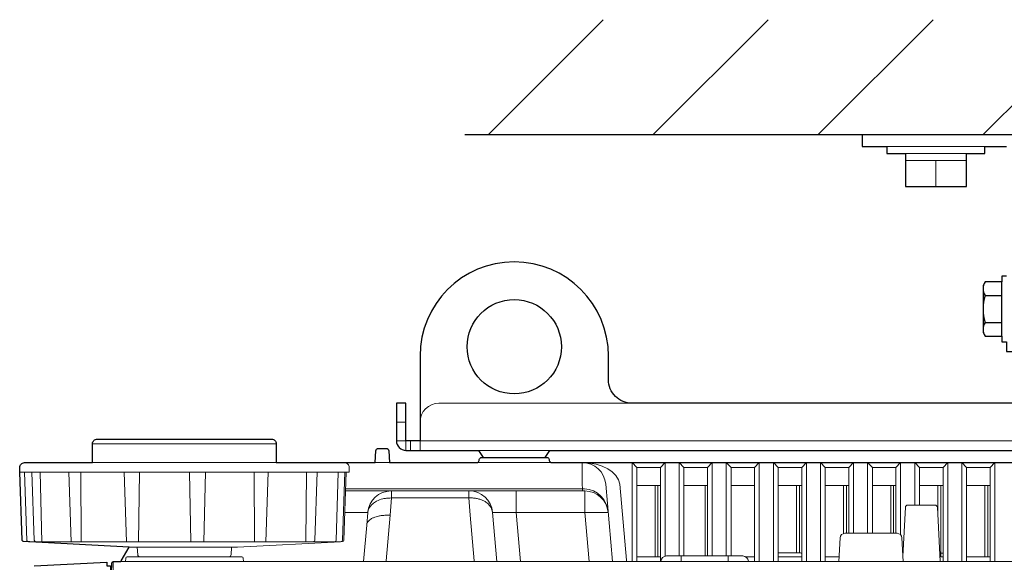
# Model space of a CAD drawing. Extents: x 1000 to 27000, y 2500 to 40000.
# Drawn here: x 16255 to 18345, y 36292 to 37444 of the extents above; entities that cross this region are included whole.
import ezdxf

# ---------------------------------------------------------------- set-up
doc = ezdxf.new("R2010")
doc.units = 0
doc.header["$LTSCALE"] = 400
doc.header["$MEASUREMENT"] = 0
doc.layers.get('0').update_dxf_attribs({"linetype": 'CONTINUOUS'})
doc.layers.add('SUGATA', color=7, linetype='CONTINUOUS')

# ---------------------------------------------------------------- blocks, each defined once
blk = doc.blocks.new('LP-WU9100BJ_104S_SET_LL-905')
at = {"layer": 'SUGATA', "color": 1, "linetype": 'Continuous'}
for p, q in [((7750, -2000), (7994, -1756)), ((8100, -2000), (8344, -1756)), ((8450, -2000), (8694, -1756)), ((8800, -2000), (9044, -1756))]:
    blk.add_line(p, q, dxfattribs=at)
at = {"layer": 'SUGATA', "color": 3, "linetype": 'Continuous'}
blk.add_line((7700, -2000), (11300, -2000), dxfattribs=at)
at = {"layer": 'SUGATA', "color": 2}
for p, q in [((8543, -2000), (8543, -2025)), ((8543, -2000), (8850, -2000)), ((8543, -2025), (8596, -2025)), ((8804, -2025), (8850, -2025))]:
    blk.add_line(p, q, dxfattribs=at)
at = {"layer": 'SUGATA', "color": 3, "lineweight": 9}
for p, q in [((8596, -2025), (8804, -2025)), ((8635, -2040), (8765, -2040)), ((8765, -2055), (8635, -2055)), ((8700, -2055), (8700, -2110)), ((7645, -2570), (8055, -2570)), ((7575, -2610), (7555, -2610)), ((7585, -2650), (7585, -2670)), ((7300, -2656), (6910, -2656)), ((7880.7, -2670), (7729.3, -2670)), ((7448.5, -2716), (6755.7, -2716)), ((6799, -2716), (6802.3, -2863.9)), ((6864.6, -2863.9), (6859.5, -2716)), ((7300, -2696), (6910, -2696)), ((6981.9, -2863.9), (6976.9, -2716)), ((7009.3, -2716), (7007.6, -2863.9)), ((7118.9, -2863.9), (7115.8, -2716)), ((7150, -2716), (7146, -2863.9)), ((7252.8, -2716), (7253.5, -2863.9)), ((7282.9, -2716), (7277.7, -2863.9)), ((7364.2, -2716), (7362.4, -2863.9)), ((7430.9, -2716), (7426.9, -2860.9)), ((7540, -2696), (7509.2, -2696)), ((7884.3, -2696), (7725.7, -2696)), ((7543.1, -2756), (7447.1, -2756)), ((7709.2, -2756), (7954.4, -2756)), ((7999, -2741.6), (8013.4, -2906)), ((8065, -2744.3), (8115, -2744.3)), ((8104, -2744.3), (8104, -2896)), ((8110, -2744.3), (8110, -2896)), ((8165, -2744.3), (8215, -2744.3)), ((8210, -2744.3), (8210, -2894)), ((8265, -2744.3), (8315, -2744.3)), ((8365, -2744.3), (8415, -2744.3)), ((8404, -2744.3), (8404, -2887.6)), ((8410, -2744.3), (8410, -2887.6)), ((8465, -2744.3), (8515, -2744.3)), ((8504, -2744.3), (8504, -2846.3)), ((8510, -2744.3), (8510, -2846)), ((8565, -2744.3), (8615, -2744.3)), ((8604, -2744.3), (8604, -2846)), ((8610, -2744.3), (8610, -2846)), ((8665, -2744.3), (8715, -2744.3)), ((8704, -2744.3), (8704, -2810.8)), ((8710, -2744.3), (8710, -2896)), ((8765, -2744.3), (8815, -2744.3)), ((8804, -2744.3), (8804, -2896)), ((8810, -2744.3), (8810, -2896)), ((7445.6, -2801.6), (7493.9, -2801.6)), ((8004.2, -2801.6), (7759, -2801.6)), ((7005, -2875.4), (7005.8, -2891.3)), ((7205, -2875.4), (7204.2, -2891.3)), ((8115, -2896), (8065, -2896)), ((8158.9, -2894), (8158.9, -2906)), ((8259, -2894), (8259, -2906)), ((8315, -2896), (8296.6, -2896)), ((8412.4, -2887.6), (8365, -2887.6)), ((8415, -2896), (8365, -2896)), ((8494.4, -2896), (8465, -2896)), ((8715, -2896), (8708.5, -2896)), ((8710, -2888.4), (8715, -2888.4)), ((8815, -2896), (8765, -2896))]:
    blk.add_line(p, q, dxfattribs=at)
at = {"layer": 'SUGATA', "color": 3}
for p, q in [((8840, -2427.7), (8840, -2312.3)), ((8804.5, -2341.1), (8840, -2341.1)), ((8804.5, -2398.9), (8840, -2398.9))]:
    blk.add_line(p, q, dxfattribs=at)
at = {"layer": 'SUGATA', "color": 2}
for points in [[(8596, -2025), (8596, -2040), (8635, -2040), (8635, -2110), (8765, -2110), (8765, -2040), (8804, -2040), (8804, -2025)], [(8850, -2300), (8840, -2300), (8840, -2312.3), (8804.5, -2312.3), (8800, -2320), (8800, -2420), (8804.5, -2427.7), (8840, -2427.7), (8840, -2440), (8850, -2440), (8850, -2460), (8870, -2460), (8870, -2400)]]:
    blk.add_lwpolyline(points, dxfattribs=at)
for points in [[(7605, -2470), (7605, -2650), (7575, -2650), (7575, -2570), (7555, -2570), (7555, -2650, 0.414214), (7575, -2670), (7729.3, -2670), (7739.3, -2685), (7870.7, -2685), (7880.7, -2670), (9229.3, -2670)], [(8952.5, -2489.7), (8952.5, -2570), (8055, -2570, -0.414214), (8005, -2520), (8005, -2470)], [(6760.9, -2860.5), (6760.8, -2860.5), (6755.8, -2716), (6755.7, -2716), (6755.4, -2706.3, -0.424472), (6765.4, -2696), (6910, -2696), (6910, -2656, -0.414215), (6920, -2646), (7290, -2646, -0.414214), (7300, -2656), (7300, -2696), (7510, -2696), (7511.3, -2670.7, -0.398959), (7516.3, -2666), (7533.7, -2666, -0.398958), (7538.7, -2670.7), (7540, -2696), (7725.7, -2696, 0.388879), (7730.6, -2691.4), (7730.8, -2689.6, -0.388879), (7735.8, -2685), (7874.2, -2685, -0.388875), (7879.2, -2689.6), (7879.4, -2691.4, 0.388875), (7884.3, -2696), (9225.7, -2696, 0.388879)], [(6785.9, -2915.2), (6940, -2907.1), (6940, -2914.7), (6948, -2914.7), (6948, -2937.2), (6949.4, -2937), (6950.6, -2912.8), (6950.7, -2909, -0.40837), (6953.7, -2906), (6955.1, -2906), (6955.7, -2906), (6968.3, -2906, 0.26795), (6970.9, -2904.5), (6987.8, -2875.1), (6763.5, -2863.3)]]:
    blk.add_lwpolyline(points, format="xyb", dxfattribs=at)
at = {"layer": 'SUGATA', "color": 3, "lineweight": 9}
for points in [[(7555, -2650), (7575, -2650), (7575, -2670)], [(11005, -2670), (11005, -2650), (7605, -2650), (7605, -2670)], [(6886.1, -2863.9), (6886, -2862.4), (6886, -2861), (6885.2, -2716)], [(7949.2, -2696), (7949.2, -2741.6), (7950, -2751.4), (7950, -2756)], [(8065, -2706), (8055, -2696), (8055, -2906)], [(8065, -2906), (8065, -2706), (8115, -2706), (8115, -2906)], [(8115, -2706), (8125, -2696), (8125, -2894.4)], [(8165, -2706), (8155, -2696), (8155, -2894)], [(8165, -2894), (8165, -2706), (8215, -2706), (8215, -2894)], [(8215, -2706), (8225, -2696), (8225, -2894)], [(8265, -2706), (8255, -2696), (8255, -2894)], [(8265, -2894), (8265, -2706), (8315, -2706), (8315, -2906)], [(8315, -2706), (8325, -2696), (8325, -2906)], [(8365, -2706), (8355, -2696), (8355, -2906)], [(8365, -2906), (8365, -2706), (8415, -2706), (8415, -2906)], [(8415, -2706), (8425, -2696), (8425, -2906)], [(8465, -2706), (8455, -2696), (8455, -2906)], [(8465, -2906), (8465, -2706), (8515, -2706), (8515, -2846)], [(8515, -2706), (8525, -2696), (8525, -2846)], [(8565, -2706), (8555, -2696), (8555, -2846)], [(8565, -2846), (8565, -2706), (8615, -2706), (8615, -2846)], [(8615, -2706), (8625, -2696), (8625, -2849.4)], [(8665, -2706), (8655, -2696), (8655, -2786)], [(8665, -2786), (8665, -2706), (8715, -2706), (8715, -2906)], [(8715, -2706), (8725, -2696), (8725, -2906)], [(8765, -2706), (8755, -2696), (8755, -2906)], [(8765, -2906), (8765, -2706), (8815, -2706), (8815, -2906)], [(8815, -2706), (8825, -2696), (8825, -2906)], [(7447.3, -2751.4), (7950, -2751.4), (7954, -2751.5)], [(7533.1, -2906), (7533.1, -2904.5), (7541.6, -2807.8), (7544.3, -2771), (7544.3, -2756)], [(7720, -2906), (7720, -2904.5), (7711.5, -2807.8), (7708.3, -2771), (7708.3, -2756)], [(7808.8, -2756), (7808.8, -2801.6), (7817.9, -2906)], [(7963.6, -2906), (7954.4, -2801.6), (7954.4, -2756)], [(8028.9, -2741.6), (8043, -2903.3), (8043, -2906)], [(7543.4, -2771), (7544.3, -2771), (7708.3, -2771), (7710.5, -2770.9)], [(6987.8, -2875.1), (6992.6, -2875.4), (7217.4, -2875.4), (7436.4, -2863.9), (7437.5, -2863.6)], [(6953.9, -2906), (6953.9, -4606.1), (6953.4, -4607.3)], [(12027, -2906), (6968.3, -2906)]]:
    blk.add_lwpolyline(points, dxfattribs=at)
for points in [[(6765.8, -2716), (6770.8, -2861, 0.404181), (6773.8, -2863.9), (7436.4, -2863.9)], [(6781.3, -2716), (6786.3, -2860.6, 0.383942), (6789.1, -2863.5), (6795.2, -2863.9)], [(7375.3, -2863.9), (7379.2, -2863.4, 0.371962), (7381.8, -2860.6), (7386.9, -2716)], [(7429.9, -2863.9), (7437.6, -2863.4, 0.384846), (7440.4, -2860.5), (7445.5, -2716)], [(7454.6, -2706.3), (7454.3, -2716), (7448.5, -2716), (7443.5, -2860.5, -0.385363), (7440.7, -2863.4), (7437.5, -2863.6)], [(7768.1, -2906), (7759, -2801.6, 0.388894), (7709.2, -2756), (7543.7, -2756, 0.389558), (7493.9, -2801.8), (7491.8, -2828.4), (7485, -2906)], [(8709, -2906), (8702.9, -2790.7, 0.39896), (8698, -2786), (8640, -2786, 0.39896), (8635, -2790.7), (8629.6, -2895)], [(8630.1, -2906), (8627.5, -2855.5, 0.39896), (8617.5, -2846), (8506.5, -2846, 0.398959), (8496.5, -2855.5), (8493.9, -2906)], [(6980, -2906), (6980.4, -2898.8, -0.398966), (6983.4, -2896), (7226.6, -2896, -0.39896), (7229.6, -2898.8), (7230, -2906)], [(8302, -2906), (8301.9, -2905, 0.38888), (8290, -2894), (8128, -2894, 0.38888), (8116, -2905), (8115.9, -2906)]]:
    blk.add_lwpolyline(points, format="xyb", dxfattribs=at)
at = {"layer": 'SUGATA', "color": 2}
blk.add_circle((7805, -2450), 100, dxfattribs=at)
blk.add_arc((7805, -2470), 200, 0, 180, dxfattribs=at)
at = {"layer": 'SUGATA', "color": 3}
for centre, radius, start, end in [((8825.6, -2326.7), 25.6, 145.6158, 214.3842), ((8895.5, -2370), 95.5, 162.412, 197.588), ((8825.6, -2413.3), 25.6, 145.6158, 214.3842)]:
    blk.add_arc(centre, radius, start, end, dxfattribs=at)
at = {"layer": 'SUGATA', "color": 3, "lineweight": 9}
for centre, radius, start, end in [((7645, -2610), 40, 90, 180), ((7444.6, -2706), 10, 357.9999, 89.8837), ((7949.2, -2746), 50, 5, 90), ((7951.3, -2804.4), 53, 2.9819, 87.1619), ((7954.4, -2806), 50, 5, 89.9999), ((7424.1, -2861.2), 2.78, 283.6907, 6.0605), ((7010.8, -2891), 5, 183.003, 269.9989), ((7199.2, -2891), 5, 270, 356.9997), ((8412.4, -2892.6), 5, 58.8113, 90)]:
    blk.add_arc(centre, radius, start, end, dxfattribs=at)
blk.add_ellipse((7949.2, -2746), major_axis=(-80, 0), ratio=0.625, start_param=3.228859, end_param=4.712389, dxfattribs=at)
for points, knots in [([(7493.9, -2801.6), (7494.2, -2800), (7494.9, -2796.4), (7497.9, -2790.1), (7503.8, -2783.3), (7513.5, -2776.7), (7522.7, -2773.3), (7530, -2772), (7534.3, -2771.5), (7538.8, -2771.2), (7541.9, -2771), (7543.4, -2771)], [0, 0, 0, 0, 4.936295, 10.963138, 20.731897, 31.570715, 45.880674, 49.694496, 53.800631, 58.907986, 63.199037, 63.199037, 63.199037, 63.199037]), ([(7759, -2801.6), (7758.2, -2798.1), (7756.8, -2791.6), (7750.5, -2784), (7742.7, -2778.1), (7734.5, -2774.4), (7727.6, -2772.5), (7722.7, -2771.6), (7718.3, -2771.1), (7713.8, -2770.9), (7710.7, -2770.9), (7709.3, -2771)], [0, 0, 0, 0, 10.533088, 19.695829, 28.899424, 39.49806, 46.523152, 50.357475, 54.484591, 59.613562, 63.904996, 63.904996, 63.904996, 63.904996]), ([(7491.8, -2828.4), (7492.1, -2826.8), (7493.3, -2821.5), (7499.4, -2816.2), (7507.8, -2812), (7515.8, -2809.7), (7523, -2808.3), (7528.2, -2808), (7532.5, -2807.5), (7537, -2807.7), (7540.2, -2807.8), (7541.6, -2807.8)], [0, 0, 0, 0, 4.816435, 16.088056, 22.432588, 33.235874, 40.764569, 44.55778, 48.641639, 53.820496, 58.102938, 58.102938, 58.102938, 58.102938])]:
    blk.add_open_spline(points, degree=3, knots=knots, dxfattribs=at)
at = {"layer": 'SUGATA', "color": 2}
blk.add_open_spline([(6763.5, -2863.3), (6763.3, -2863.3), (6762.9, -2863.2), (6762.4, -2863), (6761.9, -2862.7), (6761.6, -2862.3), (6761.2, -2861.8), (6760.8, -2861.2), (6760.9, -2860.6), (6760.9, -2860.5)], degree=3, knots=[0, 0, 0, 0, 0.496367, 1.293323, 1.741891, 2.25103, 2.652194, 3.765861, 4.248487, 4.248487, 4.248487, 4.248487], dxfattribs=at)

msp = doc.modelspace()

# ---------------------------------------------------------------- block references
msp.add_blockref('LP-WU9100BJ_104S_SET_LL-905', (9500, 39200))

doc.saveas('drawing.dxf')
